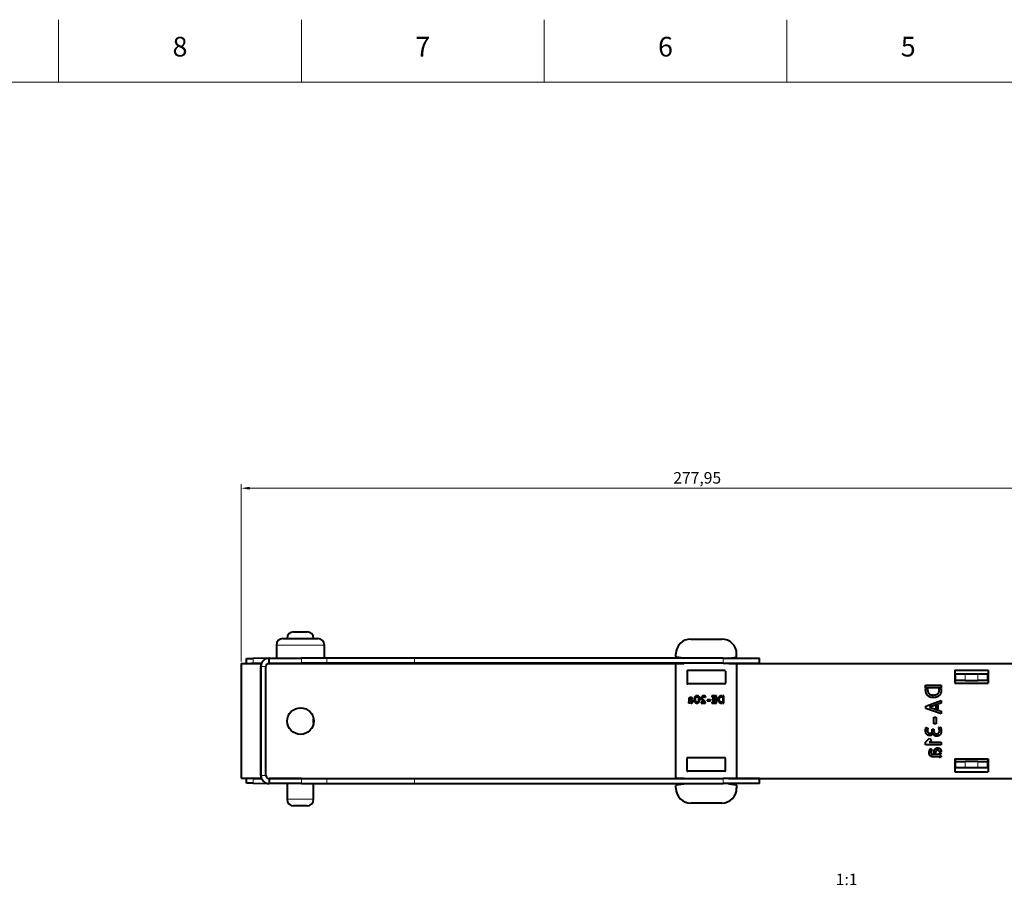
# Model space of a CAD drawing. Units: millimetres. Extents: x 2 to 1189, y 1 to 840.
# Drawn here: x 584 to 884, y 576 to 840 of the extents above; entities that cross this region are included whole.
import ezdxf

# ---------------------------------------------------------------- set-up
doc = ezdxf.new("R2010")
doc.units = ezdxf.units.MM
doc.header["$LTSCALE"] = 12.7
doc.header["$PDMODE"] = 33
doc.header["$PDSIZE"] = 1
for name, color, linetype, lineweight in [('ANNOTATION_TEXT', 7, 'Continuous', 25), ('BORDER_FRAME', 7, 'Continuous', 15), ('BORDER_ZONES', 7, 'Continuous', 15), ('TANGENT_LINES', 7, 'Continuous', 15), ('Visible', 7, 'Continuous', 40)]:
    doc.layers.add(name, color=color, linetype=linetype, lineweight=lineweight)
doc.styles.add('Onshape-Standard', font='NotoSans-Regular.ttf')
doc.styles.add('Onshape-Standard-Dimension', font='txt')
doc.styles.add('Onshape-Standard-View-Label', font='NotoSans-Regular.ttf', dxfattribs={"height": 3.5})
doc.dimstyles.new('Onshape-ISO-25$0', dxfattribs={"dimtxt": 3.5, "dimasz": 2.5, "dimexe": 1.25, "dimexo": 0.625, "dimtad": 1, "dimtxsty": 'Onshape-Standard-Dimension', "dimcen": 2.5, "dimclrd": 7, "dimclre": 7, "dimclrt": 7, "dimadec": 1, "dimazin": 0, "dimtfac": 1, "dimtmove": 0, "dimatfit": 3, "dimfxl": 0, "dimlwd": 13, "dimlwe": 13, "dimarcsym": 0})

# ---------------------------------------------------------------- blocks, each defined once
blk = doc.blocks.new('*D2')
at = {"layer": 'ANNOTATION_TEXT', "color": 7, "lineweight": 13}
for p, q in [((651.19, 644.4), (651.19, 698.45)), ((653.69, 697.2), (926.64, 697.2)), ((929.14, 636.55), (929.14, 698.45))]:
    blk.add_line(p, q, dxfattribs=at)
at = {"layer": 'ANNOTATION_TEXT', "color": 7}
for points in [[(653.69, 697.62), (653.69, 696.78), (651.19, 697.2)], [(926.64, 696.78), (926.64, 697.62), (929.14, 697.2)]]:
    blk.add_solid(points, dxfattribs=at)
at = {"layer": 'Defpoints', "color": 0}
for p in [(929.14, 697.2), (651.19, 643.78), (929.14, 635.93)]:
    blk.add_point(p, dxfattribs=at)
at = {"layer": 'ANNOTATION_TEXT', "color": 7, "insert": (790.17, 699.91), "char_height": 3.5, "attachment_point": 5, "style": 'Onshape-Standard-Dimension'}
blk.add_mtext('277,95', dxfattribs=at)

msp = doc.modelspace()

# ---------------------------------------------------------------- linework, layer by layer
at = {"layer": 'BORDER_FRAME'}
msp.add_line((21, 821), (1170, 821), dxfattribs=at)
at = {"layer": 'BORDER_ZONES'}
for p, q in [((595.5, 821), (595.5, 840)), ((669.5, 821), (669.5, 840)), ((743.5, 821), (743.5, 840)), ((817.5, 821), (817.5, 840))]:
    msp.add_line(p, q, dxfattribs=at)
at = {"layer": 'TANGENT_LINES'}
for p, q in [((676.51, 649.377), (661.87, 649.377)), ((669.53, 643.877), (669.53, 645.377)), ((677.279, 643.877), (677.279, 645.377)), ((703.992, 643.877), (703.992, 645.377)), ((798.06, 643.877), (798.06, 645.377)), ((654.778, 645.29), (654.804, 643.79)), ((658.69, 642.877), (657.19, 642.877)), ((659.781, 643.877), (659.781, 643.877)), ((871.89, 640.627), (871.89, 638.627)), ((875.69, 638.627), (875.69, 640.627)), ((871.89, 613.927), (871.89, 611.927)), ((875.69, 611.927), (875.69, 613.927)), ((658.69, 609.677), (657.19, 609.677)), ((654.804, 608.764), (654.778, 607.264)), ((659.781, 608.677), (659.781, 608.677)), ((669.53, 608.677), (669.53, 607.177)), ((677.279, 608.677), (677.279, 607.177)), ((703.992, 608.677), (703.992, 607.177)), ((798.06, 608.677), (798.06, 607.177)), ((665.14, 602.377), (673.24, 602.377))]:
    msp.add_line(p, q, dxfattribs=at)
at = {"layer": 'Visible'}
for p, q in [((663.87, 651.377), (674.51, 651.377)), ((667.14, 653.377), (671.24, 653.377)), ((661.87, 649.377), (661.87, 645.377)), ((676.51, 645.377), (676.51, 649.377)), ((788.19, 651.227), (797.69, 651.227)), ((659.549, 645.373), (654.778, 645.29)), ((659.69, 643.877), (659.69, 645.377)), ((659.69, 645.377), (669.53, 645.377)), ((677.279, 645.377), (669.53, 645.377)), ((703.992, 645.377), (677.279, 645.377)), ((798.06, 645.377), (703.992, 645.377)), ((783.69, 645.854), (783.69, 646.727)), ((786.014, 645.398), (783.866, 645.656)), ((798.06, 645.377), (809.19, 645.377)), ((799.866, 645.398), (802.014, 645.656)), ((802.19, 645.854), (802.19, 646.727)), ((809.19, 643.877), (809.19, 645.377)), ((651.19, 643.777), (657.19, 643.777)), ((651.19, 643.777), (651.19, 608.777)), ((652.778, 645.255), (654.778, 645.29)), ((652.804, 643.777), (652.778, 645.255)), ((654.804, 643.79), (654.061, 643.777)), ((657.381, 643.835), (654.804, 643.79)), ((657.19, 643.777), (657.19, 608.777)), ((657.19, 643.727), (657.339, 643.727)), ((657.19, 609.677), (657.19, 642.877)), ((658.69, 609.677), (658.69, 642.877)), ((659.163, 643.727), (783.758, 643.727)), ((659.781, 643.877), (659.611, 643.874)), ((659.69, 643.877), (669.53, 643.877)), ((665.14, 643.877), (665.14, 643.727)), ((677.279, 643.877), (669.53, 643.877)), ((673.24, 643.727), (673.24, 643.877)), ((703.992, 643.877), (677.279, 643.877)), ((798.06, 643.877), (703.992, 643.877)), ((783.69, 608.977), (783.69, 643.577)), ((783.89, 643.777), (785.99, 643.777)), ((798.06, 643.877), (809.19, 643.877)), ((799.89, 643.777), (801.99, 643.777)), ((802.122, 643.727), (909.19, 643.727)), ((802.19, 643.577), (802.19, 608.977)), ((787.09, 641.427), (787.09, 637.727)), ((798.59, 641.627), (787.29, 641.627)), ((798.79, 641.427), (798.79, 637.727)), ((868.69, 641.727), (868.69, 637.727)), ((868.69, 641.727), (878.89, 641.727)), ((868.89, 638.627), (868.89, 640.627)), ((868.89, 640.627), (871.89, 640.627)), ((871.89, 640.627), (875.69, 640.627)), ((875.69, 640.627), (878.69, 640.627)), ((878.69, 640.627), (878.69, 638.627)), ((878.69, 640.627), (878.83, 640.627)), ((878.824, 640.519), (878.824, 639.277)), ((878.84, 640.426), (878.84, 639.277)), ((878.89, 641.727), (878.89, 637.727)), ((798.59, 637.527), (787.29, 637.527)), ((859.811, 636.394), (859.811, 637.161)), ((859.811, 637.161), (864.52, 637.161)), ((864.52, 636.394), (859.811, 636.394)), ((864.52, 637.161), (864.52, 636.394)), ((868.89, 639.277), (868.69, 639.277)), ((868.69, 637.727), (878.89, 637.727)), ((871.89, 638.627), (868.89, 638.627)), ((871.89, 638.627), (875.69, 638.627)), ((878.69, 638.627), (875.69, 638.627)), ((878.89, 639.277), (878.69, 639.277)), ((789.729, 633.389), (789.566, 633.733)), ((789.75, 633.861), (789.881, 633.582)), ((792.649, 633.499), (792.753, 633.719)), ((795.536, 633.902), (794.652, 633.902)), ((794.652, 633.902), (794.652, 633.633)), ((794.652, 633.633), (795.536, 633.633)), ((795.536, 633.633), (795.536, 633.902)), ((795.658, 633.902), (795.658, 631.716)), ((796.019, 633.902), (795.658, 633.902)), ((796.019, 631.716), (796.019, 633.902)), ((797.824, 633.902), (797.642, 633.902)), ((797.737, 633.633), (797.824, 633.633)), ((797.824, 633.633), (797.824, 633.902)), ((797.945, 633.902), (797.945, 631.716)), ((798.301, 633.902), (797.945, 633.902)), ((798.301, 631.716), (798.301, 633.902)), ((859.811, 635.741), (859.811, 636.132)), ((859.811, 636.132), (860.391, 636.132)), ((860.391, 636.132), (860.391, 635.946)), ((863.958, 636.132), (864.52, 636.132)), ((863.958, 635.633), (863.958, 636.132)), ((864.52, 636.132), (864.52, 635.377)), ((787.489, 631.912), (787.584, 631.713)), ((787.584, 632.621), (787.584, 632.211)), ((787.943, 632.11), (787.943, 632.736)), ((788.065, 632.736), (788.065, 632.526)), ((788.196, 632.736), (788.065, 632.736)), ((788.065, 632.526), (788.13, 632.526)), ((788.172, 631.725), (788.172, 631.95)), ((788.293, 631.944), (788.293, 631.704)), ((788.59, 633.009), (788.724, 633.214)), ((790.483, 631.784), (790.349, 632.066)), ((790.498, 632.262), (790.661, 631.915)), ((791.37, 632.004), (791.37, 631.716)), ((792.299, 632.004), (791.37, 632.004)), ((791.37, 631.716), (792.729, 631.716)), ((792.729, 631.716), (792.729, 632.048)), ((794.183, 632.734), (793.239, 632.734)), ((793.239, 632.734), (793.239, 632.434)), ((793.239, 632.434), (794.183, 632.434)), ((794.183, 632.434), (794.183, 632.734)), ((794.652, 631.986), (794.652, 631.716)), ((795.536, 631.986), (794.652, 631.986)), ((794.652, 631.716), (795.536, 631.716)), ((794.744, 632.944), (794.744, 632.701)), ((795.536, 632.944), (794.744, 632.944)), ((794.744, 632.701), (795.536, 632.701)), ((795.536, 632.701), (795.536, 632.944)), ((795.536, 631.716), (795.536, 631.986)), ((795.658, 631.716), (796.019, 631.716)), ((797.473, 631.716), (797.824, 631.716)), ((797.824, 631.977), (797.592, 631.977)), ((797.824, 631.716), (797.824, 631.977)), ((797.945, 631.716), (798.301, 631.716)), ((859.817, 630.802), (864.52, 632.45)), ((859.817, 630.041), (859.817, 630.802)), ((859.824, 630.038), (859.824, 630.804)), ((859.84, 630.033), (859.84, 630.81)), ((864.52, 631.651), (860.993, 630.418)), ((860.993, 630.418), (864.52, 629.197)), ((863.024, 630.853), (863.543, 631.032)), ((863.024, 629.996), (863.024, 630.853)), ((863.543, 631.032), (863.543, 629.811)), ((864.52, 632.45), (864.52, 631.651)), ((864.52, 628.405), (859.817, 630.041)), ((862.328, 625.42), (862.328, 627.452)), ((862.328, 627.452), (862.973, 627.452)), ((862.973, 627.452), (862.973, 625.42)), ((863.543, 629.811), (863.024, 629.996)), ((864.52, 629.197), (864.52, 628.405)), ((673.24, 625.592), (673.24, 626.861)), ((862.973, 625.42), (862.328, 625.42)), ((863.779, 624.232), (864.328, 624.404)), ((859.824, 622.879), (859.824, 623.837)), ((859.836, 623.922), (859.84, 623.94)), ((859.84, 622.792), (859.84, 623.939)), ((859.931, 624.301), (860.507, 624.078)), ((861.823, 623.79), (862.341, 623.784)), ((861.823, 623.356), (861.823, 623.79)), ((862.341, 623.784), (862.341, 623.139)), ((859.811, 619.802), (861.005, 620.998)), ((859.811, 619.022), (859.811, 619.802)), ((864.52, 619.022), (859.811, 619.022)), ((861.555, 620.447), (860.91, 619.802)), ((860.91, 619.802), (864.52, 619.802)), ((861.005, 620.998), (861.555, 620.447)), ((864.52, 619.802), (864.52, 619.022)), ((861.451, 616.927), (860.925, 616.927)), ((861.293, 617.776), (861.734, 617.488)), ((862.322, 616.357), (862.322, 616.639)), ((862.776, 616.357), (862.322, 616.357)), ((862.322, 616.095), (863.671, 616.095)), ((862.851, 616.927), (862.344, 616.927)), ((862.776, 616.497), (862.776, 616.357)), ((864.552, 616.927), (864.006, 616.927)), ((864.015, 616.587), (864.501, 616.587)), ((864.546, 616.849), (864.029, 616.849)), ((864.552, 616.932), (864.552, 616.926)), ((787.09, 611.127), (787.09, 614.827)), ((798.59, 615.027), (787.29, 615.027)), ((798.79, 611.127), (798.79, 614.827)), ((863.453, 615.322), (862.572, 615.322)), ((864.527, 615.322), (864.098, 615.117)), ((868.69, 614.727), (868.69, 610.727)), ((868.69, 614.727), (878.89, 614.727)), ((868.89, 613.927), (868.89, 614.727)), ((868.89, 611.927), (868.89, 613.927)), ((868.89, 613.927), (871.89, 613.927)), ((875.69, 613.927), (871.89, 613.927)), ((875.69, 613.927), (878.69, 613.927)), ((878.69, 613.927), (878.69, 611.927)), ((878.824, 613.927), (878.69, 613.927)), ((878.824, 613.919), (878.824, 614.727)), ((878.84, 613.826), (878.84, 614.727)), ((878.89, 614.727), (878.89, 610.727)), ((798.59, 610.927), (787.29, 610.927)), ((868.69, 610.727), (878.89, 610.727)), ((871.89, 611.927), (868.89, 611.927)), ((875.69, 611.927), (871.89, 611.927)), ((878.69, 611.927), (875.69, 611.927)), ((878.89, 611.927), (878.69, 611.927)), ((651.19, 608.777), (657.19, 608.777)), ((652.778, 607.299), (652.804, 608.777)), ((654.778, 607.264), (652.778, 607.299)), ((654.061, 608.777), (654.804, 608.764)), ((654.778, 607.264), (659.549, 607.181)), ((654.804, 608.764), (657.381, 608.719)), ((657.19, 608.777), (657.19, 608.727)), ((657.19, 608.727), (657.378, 608.727)), ((659.378, 608.727), (786.122, 608.727)), ((659.611, 608.68), (659.781, 608.677)), ((659.69, 608.677), (659.69, 607.177)), ((669.53, 608.677), (659.69, 608.677)), ((669.53, 607.177), (659.69, 607.177)), ((665.14, 608.727), (665.14, 608.677)), ((665.14, 607.177), (665.14, 602.377)), ((669.53, 608.677), (677.279, 608.677)), ((669.53, 607.177), (677.279, 607.177)), ((673.24, 608.677), (673.24, 608.727)), ((673.24, 602.377), (673.24, 607.177)), ((677.279, 608.677), (703.992, 608.677)), ((677.279, 607.177), (703.992, 607.177)), ((703.992, 608.677), (798.06, 608.677)), ((703.992, 607.177), (798.06, 607.177)), ((783.69, 605.727), (783.69, 606.599)), ((783.866, 606.798), (786.014, 607.056)), ((783.89, 608.777), (785.99, 608.777)), ((809.19, 608.677), (798.06, 608.677)), ((809.19, 607.177), (798.06, 607.177)), ((799.758, 608.727), (909.19, 608.727)), ((799.866, 607.056), (802.014, 606.798)), ((799.89, 608.777), (801.99, 608.777)), ((802.19, 606.599), (802.19, 605.727)), ((809.19, 607.177), (809.19, 608.677)), ((671.24, 600.377), (667.14, 600.377)), ((797.69, 601.227), (788.19, 601.227))]:
    msp.add_line(p, q, dxfattribs=at)
msp.add_circle((669.24, 626.227), 4.05, dxfattribs=at)
for centre, radius, start, end in [((663.87, 649.377), 2, 90, 180), ((667.14, 651.377), 2, 90, 180), ((671.24, 651.377), 2, 0, 90), ((674.51, 649.377), 2, 0, 90), ((788.19, 646.727), 4.5, 90, 180), ((797.69, 646.727), 4.5, 0, 90), ((659.69, 642.877), 2.5, 90, 180), ((783.89, 645.854), 0.2, 180, 263.15723), ((785.99, 645.199), 0.2, 62.52029, 83.15723), ((799.89, 645.199), 0.2, 96.84277, 117.47971), ((801.99, 645.854), 0.2, 276.84277, 0), ((659.69, 642.877), 1, 90, 180), ((659.799, 642.877), 1, 90, 91), ((783.89, 643.577), 0.2, 90, 180), ((785.99, 643.977), 0.2, 270, 330), ((799.89, 643.977), 0.2, 210, 270), ((801.99, 643.577), 0.2, 0, 90), ((787.29, 641.427), 0.2, 90, 180), ((798.59, 641.427), 0.2, 0, 90), ((879.824, 640.519), 1, 159.03133, 180), ((879.84, 640.426), 1, 161.86687, 180), ((787.29, 637.727), 0.2, 180, 270), ((798.59, 637.727), 0.2, 270, 0), ((787.29, 614.827), 0.2, 90, 180), ((798.59, 614.827), 0.2, 0, 90), ((879.824, 613.919), 1, 180, 192.81782), ((879.84, 613.826), 1, 180, 198.13313), ((659.69, 609.677), 2.5, 180, 270), ((659.69, 609.677), 1, 180, 270), ((787.29, 611.127), 0.2, 180, 270), ((798.59, 611.127), 0.2, 270, 0), ((659.799, 609.677), 1, 269, 270), ((783.89, 608.977), 0.2, 180, 270), ((783.89, 606.599), 0.2, 96.84277, 180), ((785.99, 608.577), 0.2, 30, 90), ((785.99, 607.254), 0.2, 276.84277, 337.22121), ((799.89, 607.254), 0.2, 202.77879, 263.15723), ((799.89, 608.577), 0.2, 90, 150), ((801.99, 608.977), 0.2, 270, 0), ((801.99, 606.599), 0.2, 0, 83.15723), ((788.19, 605.727), 4.5, 180, 270), ((797.69, 605.727), 4.5, 270, 0), ((667.14, 602.377), 2, 180, 270), ((671.24, 602.377), 2, 270, 0)]:
    msp.add_arc(centre, radius, start, end, dxfattribs=at)
for points in [[(787.968, 633.383), (787.884, 633.365), (787.814, 633.324)], [(788.142, 633.401), (788.053, 633.401), (787.968, 633.383)], [(788.33, 633.385), (788.24, 633.401), (788.142, 633.401)], [(788.498, 633.342), (788.421, 633.368), (788.33, 633.385)], [(788.635, 633.281), (788.575, 633.315), (788.498, 633.342)], [(789.345, 633.369), (789.269, 633.14), (789.269, 632.82)], [(789.566, 633.733), (789.421, 633.597), (789.345, 633.369)], [(789.658, 633.146), (789.682, 633.285), (789.727, 633.383)], [(789.727, 633.383), (789.729, 633.386), (789.729, 633.389)], [(790.109, 633.938), (789.905, 633.938), (789.75, 633.861)], [(789.881, 633.582), (789.979, 633.645), (790.1, 633.645)], [(790.1, 633.645), (790.21, 633.645), (790.299, 633.603)], [(790.458, 633.865), (790.302, 633.938), (790.109, 633.938)], [(790.299, 633.603), (790.388, 633.562), (790.45, 633.462)], [(790.45, 633.462), (790.513, 633.363), (790.547, 633.205)], [(790.722, 633.653), (790.613, 633.793), (790.458, 633.865)], [(790.888, 633.305), (790.83, 633.514), (790.722, 633.653)], [(791.446, 633.481), (791.403, 633.363), (791.403, 633.253)], [(791.578, 633.696), (791.489, 633.6), (791.446, 633.481)], [(791.805, 633.855), (791.667, 633.793), (791.578, 633.696)], [(791.75, 633.25), (791.75, 633.354), (791.787, 633.423)], [(791.787, 633.423), (791.824, 633.493), (791.881, 633.538)], [(792.136, 633.918), (791.943, 633.918), (791.805, 633.855)], [(791.881, 633.538), (791.937, 633.582), (792.004, 633.6)], [(792.004, 633.6), (792.071, 633.618), (792.13, 633.618)], [(792.13, 633.618), (792.245, 633.618), (792.321, 633.61)], [(792.29, 633.904), (792.207, 633.918), (792.136, 633.918)], [(792.458, 633.867), (792.373, 633.89), (792.29, 633.904)], [(792.321, 633.61), (792.397, 633.603), (792.453, 633.59)], [(792.453, 633.59), (792.51, 633.576), (792.554, 633.552)], [(792.621, 633.805), (792.542, 633.843), (792.458, 633.867)], [(792.554, 633.552), (792.599, 633.529), (792.649, 633.499)], [(792.753, 633.719), (792.7, 633.766), (792.621, 633.805)], [(796.81, 633.582), (796.673, 633.437), (796.604, 633.251)], [(797.157, 633.815), (796.948, 633.728), (796.81, 633.582)], [(796.942, 633.149), (796.975, 633.282), (797.068, 633.391)], [(797.068, 633.391), (797.162, 633.499), (797.322, 633.566)], [(797.642, 633.902), (797.367, 633.902), (797.157, 633.815)], [(797.322, 633.566), (797.482, 633.633), (797.737, 633.633)], [(859.999, 634.697), (859.811, 635.147), (859.811, 635.741)], [(860.5, 633.949), (860.187, 634.246), (859.999, 634.697)], [(860.391, 635.946), (860.391, 635.397), (860.536, 635.052)], [(861.213, 633.505), (860.814, 633.652), (860.5, 633.949)], [(860.536, 635.052), (860.68, 634.707), (860.913, 634.505)], [(860.913, 634.505), (861.146, 634.304), (861.433, 634.234)], [(862.035, 633.358), (861.612, 633.358), (861.213, 633.505)], [(861.433, 634.234), (861.721, 634.164), (862.015, 634.164)], [(862.015, 634.164), (862.961, 634.164), (863.46, 634.509)], [(863.028, 633.483), (862.615, 633.358), (862.035, 633.358)], [(863.718, 633.799), (863.441, 633.607), (863.028, 633.483)], [(863.46, 634.509), (863.958, 634.854), (863.958, 635.633)], [(864.156, 634.231), (863.996, 633.991), (863.718, 633.799)], [(864.396, 634.694), (864.316, 634.47), (864.156, 634.231)], [(864.498, 635.103), (864.475, 634.917), (864.396, 634.694)], [(864.52, 635.377), (864.52, 635.288), (864.498, 635.103)], [(787.541, 631.962), (787.522, 631.924), (787.489, 631.912)], [(787.569, 632.048), (787.56, 632.001), (787.541, 631.962)], [(787.581, 632.142), (787.579, 632.096), (787.569, 632.048)], [(787.584, 632.211), (787.584, 632.188), (787.581, 632.142)], [(787.592, 632.83), (787.584, 632.725), (787.584, 632.621)], [(787.584, 631.713), (787.623, 631.713), (787.666, 631.731)], [(787.62, 633.039), (787.599, 632.935), (787.592, 632.83)], [(787.693, 633.213), (787.641, 633.143), (787.62, 633.039)], [(787.666, 631.731), (787.709, 631.749), (787.749, 631.781)], [(787.814, 633.324), (787.745, 633.282), (787.693, 633.213)], [(787.749, 631.781), (787.789, 631.814), (787.817, 631.854)], [(787.817, 631.854), (787.845, 631.894), (787.86, 631.941)], [(787.86, 631.941), (787.89, 631.867), (787.978, 631.809)], [(787.943, 632.736), (787.943, 632.882), (787.958, 632.968)], [(788.043, 632.008), (787.985, 632.051), (787.943, 632.11)], [(787.958, 632.968), (787.973, 633.054), (788.009, 633.094)], [(787.978, 631.809), (788.065, 631.751), (788.172, 631.725)], [(788.009, 633.094), (788.044, 633.134), (788.096, 633.144)], [(788.172, 631.95), (788.101, 631.965), (788.043, 632.008)], [(788.096, 633.144), (788.148, 633.155), (788.219, 633.155)], [(788.13, 632.526), (788.189, 632.526), (788.255, 632.514)], [(788.43, 632.705), (788.314, 632.736), (788.196, 632.736)], [(788.219, 633.155), (788.284, 633.155), (788.342, 633.139)], [(788.255, 632.514), (788.32, 632.502), (788.376, 632.469)], [(788.452, 632.021), (788.397, 631.956), (788.293, 631.944)], [(788.293, 631.704), (788.305, 631.701), (788.332, 631.701)], [(788.332, 631.701), (788.433, 631.701), (788.526, 631.728)], [(788.342, 633.139), (788.4, 633.122), (788.449, 633.1)], [(788.376, 632.469), (788.433, 632.437), (788.47, 632.376)], [(788.636, 632.61), (788.545, 632.674), (788.43, 632.705)], [(788.449, 633.1), (788.498, 633.078), (788.535, 633.051)], [(788.507, 632.22), (788.507, 632.087), (788.452, 632.021)], [(788.47, 632.376), (788.507, 632.315), (788.507, 632.22)], [(788.526, 631.728), (788.62, 631.754), (788.691, 631.814)], [(788.535, 633.051), (788.572, 633.024), (788.59, 633.009)], [(788.724, 633.214), (788.694, 633.247), (788.635, 633.281)], [(788.784, 632.447), (788.726, 632.547), (788.636, 632.61)], [(788.691, 631.814), (788.762, 631.873), (788.802, 631.971)], [(788.842, 632.211), (788.842, 632.348), (788.784, 632.447)], [(788.802, 631.971), (788.842, 632.069), (788.842, 632.211)], [(789.269, 632.82), (789.269, 632.544), (789.327, 632.333)], [(789.327, 632.333), (789.385, 632.122), (789.495, 631.983)], [(789.495, 631.983), (789.605, 631.844), (789.759, 631.772)], [(789.632, 632.82), (789.634, 633.007), (789.658, 633.146)], [(789.669, 632.432), (789.634, 632.591), (789.632, 632.82)], [(789.765, 632.176), (789.703, 632.274), (789.669, 632.432)], [(789.759, 631.772), (789.913, 631.701), (790.109, 631.701)], [(789.918, 632.035), (789.827, 632.078), (789.765, 632.176)], [(790.118, 631.992), (790.008, 631.992), (789.918, 632.035)], [(790.109, 631.701), (790.32, 631.701), (790.483, 631.784)], [(790.349, 632.066), (790.257, 631.992), (790.118, 631.992)], [(790.56, 632.499), (790.539, 632.36), (790.498, 632.262)], [(790.547, 633.205), (790.581, 633.048), (790.584, 632.82)], [(790.584, 632.82), (790.581, 632.639), (790.56, 632.499)], [(790.661, 631.915), (790.798, 632.054), (790.872, 632.278)], [(790.872, 632.278), (790.946, 632.502), (790.946, 632.82)], [(790.946, 632.82), (790.946, 633.095), (790.888, 633.305)], [(791.403, 633.253), (791.403, 633.137), (791.453, 633.014)], [(791.453, 633.014), (791.504, 632.891), (791.587, 632.771)], [(791.587, 632.771), (791.67, 632.651), (791.769, 632.538)], [(791.808, 633.036), (791.75, 633.149), (791.75, 633.25)], [(791.769, 632.538), (791.869, 632.425), (791.968, 632.324)], [(791.956, 632.806), (791.866, 632.923), (791.808, 633.036)], [(792.157, 632.575), (792.047, 632.689), (791.956, 632.806)], [(791.968, 632.324), (792.067, 632.223), (792.155, 632.142)], [(792.155, 632.142), (792.243, 632.06), (792.299, 632.004)], [(792.376, 632.36), (792.266, 632.461), (792.157, 632.575)], [(792.581, 632.177), (792.486, 632.259), (792.376, 632.36)], [(792.729, 632.048), (792.676, 632.096), (792.581, 632.177)], [(796.604, 633.251), (796.536, 633.066), (796.536, 632.87)], [(796.536, 632.87), (796.536, 632.6), (796.594, 632.409)], [(796.594, 632.409), (796.652, 632.217), (796.741, 632.088)], [(796.741, 632.088), (796.83, 631.959), (796.941, 631.885)], [(796.91, 632.879), (796.91, 633.016), (796.942, 633.149)], [(797.07, 632.208), (796.91, 632.44), (796.91, 632.879)], [(796.941, 631.885), (797.052, 631.811), (797.156, 631.774)], [(797.592, 631.977), (797.23, 631.977), (797.07, 632.208)], [(797.156, 631.774), (797.26, 631.737), (797.346, 631.726)], [(797.346, 631.726), (797.432, 631.716), (797.473, 631.716)], [(864.328, 624.404), (864.405, 624.283), (864.479, 623.973)], [(860.5, 621.908), (860.251, 622.026), (860.091, 622.228)], [(860.421, 623.813), (860.366, 623.637), (860.366, 623.343)], [(860.366, 623.343), (860.366, 623.049), (860.433, 622.883)], [(860.507, 624.078), (860.475, 623.988), (860.421, 623.813)], [(860.433, 622.883), (860.501, 622.716), (860.609, 622.631)], [(861.089, 621.79), (860.749, 621.79), (860.5, 621.908)], [(860.609, 622.631), (860.718, 622.545), (860.845, 622.525)], [(860.845, 622.525), (860.973, 622.506), (861.089, 622.506)], [(861.089, 622.506), (861.376, 622.506), (861.53, 622.589)], [(861.449, 621.861), (861.286, 621.79), (861.089, 621.79)], [(861.734, 622.04), (861.612, 621.931), (861.449, 621.861)], [(861.53, 622.589), (861.683, 622.673), (861.747, 622.8)], [(861.935, 622.282), (861.856, 622.148), (861.734, 622.04)], [(861.747, 622.8), (861.811, 622.928), (861.817, 623.072)], [(861.817, 623.072), (861.823, 623.215), (861.823, 623.356)], [(862.041, 622.531), (862.015, 622.417), (861.935, 622.282)], [(862.137, 622.228), (862.06, 622.384), (862.041, 622.531)], [(862.354, 621.937), (862.214, 622.071), (862.137, 622.228)], [(862.341, 623.139), (862.341, 622.755), (862.578, 622.557)], [(862.696, 621.714), (862.495, 621.803), (862.354, 621.937)], [(862.578, 622.557), (862.814, 622.359), (863.159, 622.359)], [(863.159, 621.624), (862.897, 621.624), (862.696, 621.714)], [(863.159, 622.359), (863.523, 622.359), (863.763, 622.576)], [(863.712, 621.717), (863.478, 621.624), (863.159, 621.624)], [(864.098, 621.95), (863.945, 621.809), (863.712, 621.717)], [(863.763, 622.576), (864.003, 622.793), (864.003, 623.235)], [(863.849, 624.122), (863.811, 624.174), (863.779, 624.232)], [(863.923, 623.976), (863.887, 624.071), (863.849, 624.122)], [(863.981, 623.707), (863.958, 623.88), (863.923, 623.976)], [(864.003, 623.235), (864.003, 623.534), (863.981, 623.707)], [(864.345, 622.267), (864.252, 622.091), (864.098, 621.95)], [(864.482, 622.609), (864.438, 622.442), (864.345, 622.267)], [(864.479, 623.973), (864.552, 623.662), (864.552, 623.125)], [(864.539, 622.912), (864.527, 622.775), (864.482, 622.609)], [(864.552, 623.125), (864.552, 623.049), (864.539, 622.912)], [(860.89, 616.523), (860.89, 616.734), (860.926, 616.929)], [(860.929, 616.149), (860.89, 616.332), (860.89, 616.523)], [(861.057, 615.817), (860.967, 615.967), (860.929, 616.149)], [(861.018, 617.29), (861.076, 617.457), (861.149, 617.584)], [(861.296, 615.555), (861.146, 615.667), (861.057, 615.817)], [(861.149, 617.584), (861.223, 617.712), (861.293, 617.776)], [(861.67, 615.398), (861.447, 615.443), (861.296, 615.555)], [(861.421, 616.69), (861.421, 616.536), (861.443, 616.424)], [(861.443, 616.424), (861.465, 616.312), (861.552, 616.236)], [(861.645, 617.37), (861.587, 617.29), (861.539, 617.185)], [(861.552, 616.236), (861.638, 616.159), (861.824, 616.127)], [(861.734, 617.488), (861.702, 617.449), (861.645, 617.37)], [(862.121, 615.337), (861.894, 615.353), (861.67, 615.398)], [(861.824, 616.127), (862.009, 616.095), (862.322, 616.095)], [(862.572, 615.322), (862.348, 615.322), (862.121, 615.337)], [(862.593, 617.587), (862.731, 617.782), (862.945, 617.907)], [(862.802, 616.766), (862.776, 616.625), (862.776, 616.497)], [(862.945, 617.907), (863.159, 618.031), (863.453, 618.031)], [(863.433, 617.309), (863.229, 617.309), (863.098, 617.23)], [(863.862, 617.191), (863.722, 617.309), (863.433, 617.309)], [(863.453, 618.031), (863.76, 618.031), (863.971, 617.945)], [(863.671, 616.095), (863.799, 616.185), (863.891, 616.309)], [(863.891, 616.309), (863.984, 616.434), (864.015, 616.587)], [(863.971, 617.945), (864.182, 617.858), (864.31, 617.705)], [(864.319, 616.169), (864.194, 615.98), (864.035, 615.916)], [(864.035, 615.916), (864.137, 615.884), (864.223, 615.823)], [(864.223, 615.823), (864.31, 615.762), (864.38, 615.676)], [(864.31, 617.705), (864.438, 617.552), (864.495, 617.351)], [(864.501, 616.587), (864.444, 616.357), (864.319, 616.169)], [(864.38, 615.676), (864.45, 615.591), (864.488, 615.497)], [(864.488, 615.497), (864.527, 615.404), (864.527, 615.322)], [(864.552, 616.926), (864.552, 616.873), (864.546, 616.849)], [(863.603, 615.315), (863.504, 615.322), (863.453, 615.322)], [(863.805, 615.29), (863.702, 615.309), (863.603, 615.315)], [(863.99, 615.229), (863.907, 615.27), (863.805, 615.29)], [(864.098, 615.117), (864.073, 615.188), (863.99, 615.229)]]:
    msp.add_open_spline(points, degree=2, dxfattribs=at)
for points, knots in [([(859.785, 623.267), (859.785, 623.628), (859.822, 623.846), (859.828, 623.886), (859.836, 623.922)], [0.1564155, 0.1564155, 0.1564155, 1, 1, 1.1564155, 1.1564155, 1.1564155]), ([(859.858, 622.698), (859.846, 622.743), (859.835, 622.79), (859.826, 622.833), (859.818, 622.877), (859.785, 623.064), (859.785, 623.267)], [0.82997738, 0.82997738, 0.82997738, 1, 1, 1.15729292, 1.15729292, 1.82997738, 1.82997738, 1.82997738]), ([(859.84, 623.94), (859.866, 624.053), (859.89, 624.147), (859.911, 624.232), (859.931, 624.301)], [0.45290849, 0.45290849, 0.45290849, 0.95842558, 0.95842558, 1.41133407, 1.41133407, 1.41133407]), ([(860.091, 622.228), (859.959, 622.394), (859.886, 622.607), (859.871, 622.651), (859.858, 622.698)], [0.1721982, 0.1721982, 0.1721982, 1, 1, 1.1721982, 1.1721982, 1.1721982]), ([(860.926, 616.929), (860.949, 617.06), (860.983, 617.178), (860.999, 617.236), (861.018, 617.29)], [0.32928126, 0.32928126, 0.32928126, 1, 1, 1.32928126, 1.32928126, 1.32928126]), ([(861.456, 616.955), (861.452, 616.941), (861.449, 616.928), (861.421, 616.815), (861.421, 616.69)], [0.89247793, 0.89247793, 0.89247793, 1, 1, 1.89247793, 1.89247793, 1.89247793]), ([(861.539, 617.185), (861.537, 617.181), (861.535, 617.177), (861.489, 617.075), (861.456, 616.955)], [0.9647083, 0.9647083, 0.9647083, 1, 1, 1.9647083, 1.9647083, 1.9647083]), ([(862.322, 616.639), (862.322, 616.784), (862.344, 616.927), (862.36, 617.036), (862.389, 617.143)], [0.43203889, 0.43203889, 0.43203889, 1, 1, 1.43203889, 1.43203889, 1.43203889]), ([(862.389, 617.143), (862.394, 617.161), (862.399, 617.179), (862.466, 617.406), (862.593, 617.587)], [0.9281588, 0.9281588, 0.9281588, 1, 1, 1.9281588, 1.9281588, 1.9281588]), ([(862.897, 617.028), (862.869, 616.98), (862.848, 616.928), (862.817, 616.85), (862.802, 616.766)], [0.60082714, 0.60082714, 0.60082714, 1, 1, 1.60082714, 1.60082714, 1.60082714]), ([(863.098, 617.23), (863.06, 617.207), (863.028, 617.18), (862.947, 617.115), (862.897, 617.028)], [0.71141262, 0.71141262, 0.71141262, 1, 1, 1.71141262, 1.71141262, 1.71141262]), ([(864.029, 616.849), (864.023, 616.894), (864.014, 616.934), (863.975, 617.097), (863.862, 617.191)], [0.8003857, 0.8003857, 0.8003857, 1, 1, 1.8003857, 1.8003857, 1.8003857]), ([(864.495, 617.351), (864.519, 617.266), (864.533, 617.178), (864.552, 617.058), (864.552, 616.932)], [0.5770048, 0.5770048, 0.5770048, 1, 1, 1.5770048, 1.5770048, 1.5770048])]:
    msp.add_open_spline(points, degree=2, knots=knots, dxfattribs=at)

# ---------------------------------------------------------------- texts
at = {"layer": 'ANNOTATION_TEXT', "color": 7, "insert": (835.19, 579.727), "char_height": 3.5, "attachment_point": 2, "style": 'Onshape-Standard-View-Label'}
msp.add_mtext(' 1:1', dxfattribs=at)
at = {"layer": 'BORDER_ZONES', "char_height": 6, "attachment_point": 5, "style": 'Onshape-Standard'}
for s, insert in [('8', (632.5, 831)), ('7', (706.5, 831)), ('6', (780.5, 831)), ('5', (854.5, 831))]:
    msp.add_mtext(s, dxfattribs=dict(at, insert=insert))

# ---------------------------------------------------------------- dimensions: what is measured, and where the dimension line sits
at = {"layer": 'ANNOTATION_TEXT'}
dim = msp.add_linear_dim(base=(929.14, 697.202), p1=(651.19, 643.777, 77.07), p2=(929.14, 635.926, -4.498), dimstyle='Onshape-ISO-25$0', override={"dimlfac": 1, "dimpost": ''}, dxfattribs=at)
dim.commit()
dim.dimension.update_dxf_attribs({"geometry": '*D2', "text_midpoint": (790.165, 697.202), "dimtype": 160})

doc.saveas('drawing.dxf')
